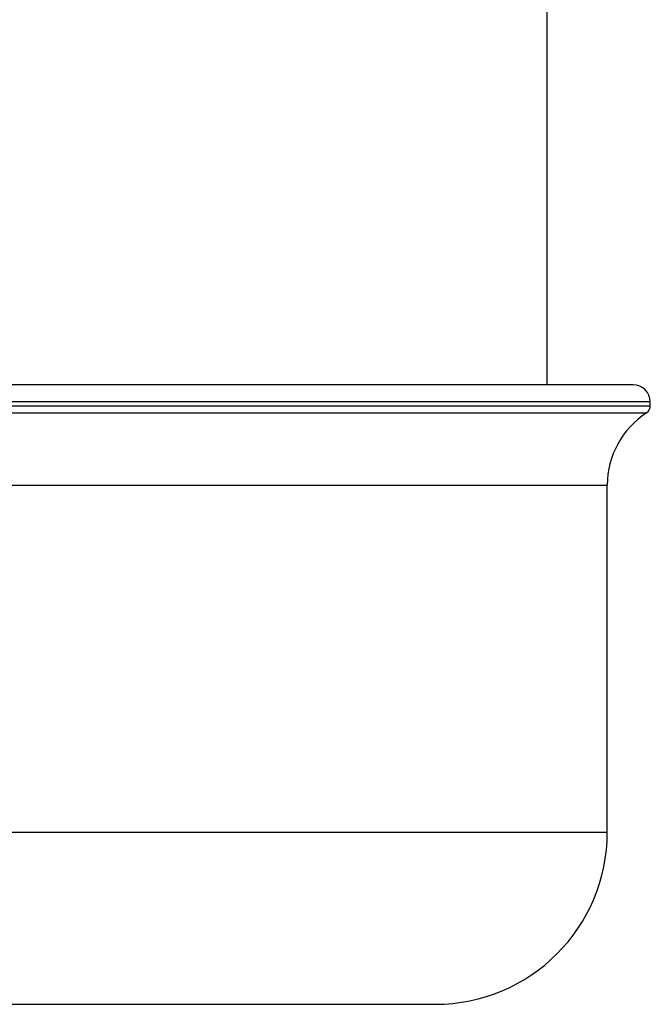
# Paper-space layout '_Right' of a CAD drawing. Units: millimetres. Extents: x -108 to 19, y -22 to 429.
# Drawn here: x -48 to -11, y 32 to 90 of the extents above; entities that cross this region are included whole.
import ezdxf

# ---------------------------------------------------------------- set-up
doc = ezdxf.new("R2010")
doc.units = ezdxf.units.MM

psp = doc.layouts.new('_Right')

# ---------------------------------------------------------------- linework, layer by layer
at = {"color": 7, "linetype": 'Continuous', "lineweight": 25}
for p, q in [((-17.086, 68.485), (-17.086, 174.737)), ((-12.086, 68.485), (-107.086, 68.485)), ((-11.086, 67.485), (-108.086, 67.485)), ((-108.086, 67.265), (-11.086, 67.265)), ((-11.086, 67.265), (-11.086, 67.485)), ((-107.859, 66.846), (-11.313, 66.846)), ((-13.586, 42.485), (-13.586, 62.655)), ((-105.586, 42.485), (-13.586, 42.485)), ((-95.586, 32.485), (-23.586, 32.485))]:
    psp.add_line(p, q, dxfattribs=at)
at = {"color": 7, "linetype": 'Continuous', "lineweight": 25, "flags": 128}
psp.add_lwpolyline([(-59.586, 62.655), (-55.577, 62.655), (-51.598, 62.655), (-47.68, 62.655), (-43.853, 62.655), (-40.146, 62.655), (-36.586, 62.655), (-33.202, 62.655), (-30.018, 62.655), (-27.059, 62.655), (-24.348, 62.655), (-21.905, 62.655), (-19.749, 62.655), (-17.896, 62.655), (-16.36, 62.655), (-15.154, 62.655), (-14.285, 62.655), (-13.761, 62.655), (-13.586, 62.655)], dxfattribs=at)
at = {"color": 7, "linetype": 'Continuous', "lineweight": 25}
for centre, radius, start, end in [((-12.086, 67.485), 1, 0, 90), ((-11.586, 67.265), 0.5, 303.0557, 0), ((-8.586, 62.655), 5, 123.0557, 180), ((-23.586, 42.485), 10, 270, 0)]:
    psp.add_arc(centre, radius, start, end, dxfattribs=at)

doc.saveas('drawing.dxf')
